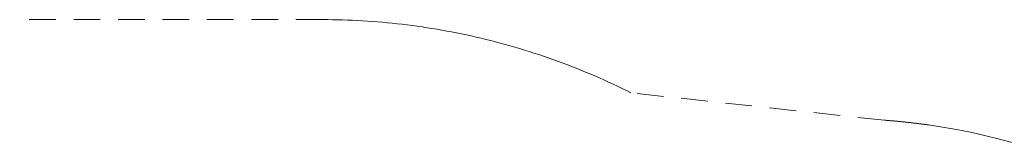
# Paper-space layout 'Sht-3' of a CAD drawing. Units: millimetres. Extents: x -7642 to 7678, y -2685 to 2785.
# Drawn here: x -992 to 1224, y 2508 to 2785 of the extents above; entities that cross this region are included whole.
import ezdxf

# ---------------------------------------------------------------- set-up
doc = ezdxf.new("R2010")
doc.units = ezdxf.units.MM
doc.linetypes.add("Dash Style-DWG's", pattern=[100, 60, -40])
doc.layers.add('Working-Dashed Line Fall Zone RED DWG', color=7, linetype="Dash Style-DWG's", lineweight=5, true_color=0xf31600)
doc.layers.add('Working-None', color=7, linetype='Continuous', lineweight=5)

# ---------------------------------------------------------------- blocks, each defined once
blk = doc.blocks.new('Group')
at = {"layer": 'Working-Dashed Line Fall Zone RED DWG', "color": 1, "linetype": "Dash Style-DWG's", "lineweight": 5, "true_color": 0xf31600, "transparency": 33554687}
for p, q in [((-310.9, 2785), (-2290.9, 2785)), ((-299.6, 2785), (-310.9, 2785)), ((-288.4, 2784.8), (-299.6, 2785)), ((-277.1, 2784.6), (-288.4, 2784.8)), ((-265.9, 2784.3), (-277.1, 2784.6)), ((-254.6, 2784), (-265.9, 2784.3)), ((-243.4, 2783.5), (-254.6, 2784)), ((-232.1, 2783), (-243.4, 2783.5)), ((-220.9, 2782.4), (-232.1, 2783)), ((-209.7, 2781.7), (-220.9, 2782.4)), ((-198.4, 2780.9), (-209.7, 2781.7)), ((-187.2, 2780), (-198.4, 2780.9)), ((-176, 2779.1), (-187.2, 2780)), ((-164.8, 2778.1), (-176, 2779.1)), ((-153.6, 2777), (-164.8, 2778.1)), ((-142.4, 2775.8), (-153.6, 2777)), ((-131.2, 2774.5), (-142.4, 2775.8)), ((-120, 2773.2), (-131.2, 2774.5)), ((-108.9, 2771.7), (-120, 2773.2)), ((-97.7, 2770.2), (-108.9, 2771.7)), ((-86.6, 2768.6), (-97.7, 2770.2)), ((-75.4, 2766.9), (-86.6, 2768.6)), ((-64.3, 2765.2), (-75.4, 2766.9)), ((-53.2, 2763.4), (-64.3, 2765.2)), ((-42.1, 2761.4), (-53.2, 2763.4)), ((-31, 2759.4), (-42.1, 2761.4)), ((-20, 2757.4), (-31, 2759.4)), ((-8.9, 2755.2), (-20, 2757.4)), ((2.1, 2753), (-8.9, 2755.2)), ((13.1, 2750.6), (2.1, 2753)), ((24.1, 2748.2), (13.1, 2750.6)), ((35.1, 2745.8), (24.1, 2748.2)), ((46.1, 2743.2), (35.1, 2745.8)), ((57, 2740.6), (46.1, 2743.2)), ((67.9, 2737.8), (57, 2740.6)), ((78.8, 2735), (67.9, 2737.8)), ((89.7, 2732.2), (78.8, 2735)), ((100.6, 2729.2), (89.7, 2732.2)), ((111.4, 2726.2), (100.6, 2729.2)), ((122.2, 2723), (111.4, 2726.2)), ((133, 2719.8), (122.2, 2723)), ((143.8, 2716.6), (133, 2719.8)), ((154.6, 2713.2), (143.8, 2716.6)), ((165.3, 2709.8), (154.6, 2713.2)), ((176, 2706.3), (165.3, 2709.8)), ((186.6, 2702.7), (176, 2706.3)), ((197.3, 2699), (186.6, 2702.7)), ((207.9, 2695.3), (197.3, 2699)), ((218.5, 2691.5), (207.9, 2695.3)), ((229.1, 2687.6), (218.5, 2691.5)), ((239.6, 2683.6), (229.1, 2687.6)), ((250.1, 2679.6), (239.6, 2683.6)), ((260.6, 2675.4), (250.1, 2679.6)), ((271, 2671.2), (260.6, 2675.4)), ((281.4, 2666.9), (271, 2671.2)), ((291.8, 2662.6), (281.4, 2666.9)), ((302.2, 2658.2), (291.8, 2662.6)), ((312.5, 2653.7), (302.2, 2658.2)), ((322.8, 2649.1), (312.5, 2653.7)), ((333, 2644.4), (322.8, 2649.1)), ((343.2, 2639.7), (333, 2644.4)), ((353.4, 2634.9), (343.2, 2639.7)), ((363.5, 2630), (353.4, 2634.9)), ((373.7, 2625.1), (363.5, 2630)), ((383.7, 2620), (373.7, 2625.1)), ((954.2, 2558.3), (383.7, 2620)), ((955.7, 2558.2), (954.2, 2558.3)), ((957.3, 2558.1), (955.7, 2558.2)), ((958.8, 2558), (957.3, 2558.1)), ((960.4, 2557.9), (958.8, 2558)), ((962, 2557.7), (960.4, 2557.9)), ((963.5, 2557.6), (962, 2557.7)), ((965.1, 2557.5), (963.5, 2557.6)), ((966.6, 2557.4), (965.1, 2557.5)), ((968.2, 2557.2), (966.6, 2557.4)), ((969.7, 2557.1), (968.2, 2557.2)), ((971.3, 2557), (969.7, 2557.1)), ((972.8, 2556.8), (971.3, 2557)), ((974.4, 2556.7), (972.8, 2556.8)), ((975.9, 2556.6), (974.4, 2556.7)), ((977.5, 2556.4), (975.9, 2556.6)), ((979.1, 2556.3), (977.5, 2556.4)), ((980.6, 2556.1), (979.1, 2556.3)), ((982.2, 2556), (980.6, 2556.1)), ((983.7, 2555.8), (982.2, 2556)), ((985.3, 2555.7), (983.7, 2555.8)), ((986.8, 2555.6), (985.3, 2555.7)), ((988.4, 2555.4), (986.8, 2555.6)), ((989.9, 2555.2), (988.4, 2555.4)), ((991.5, 2555.1), (989.9, 2555.2)), ((993, 2554.9), (991.5, 2555.1)), ((994.6, 2554.8), (993, 2554.9)), ((996.1, 2554.6), (994.6, 2554.8)), ((997.7, 2554.5), (996.1, 2554.6)), ((999.2, 2554.3), (997.7, 2554.5)), ((1000.8, 2554.1), (999.2, 2554.3)), ((1002.3, 2554), (1000.8, 2554.1)), ((1003.9, 2553.8), (1002.3, 2554)), ((1005.4, 2553.6), (1003.9, 2553.8)), ((1007, 2553.5), (1005.4, 2553.6)), ((1008.5, 2553.3), (1007, 2553.5)), ((1010.1, 2553.1), (1008.5, 2553.3)), ((1011.6, 2552.9), (1010.1, 2553.1)), ((1013.2, 2552.8), (1011.6, 2552.9)), ((1014.7, 2552.6), (1013.2, 2552.8)), ((1016.3, 2552.4), (1014.7, 2552.6)), ((1017.8, 2552.2), (1016.3, 2552.4)), ((1019.4, 2552), (1017.8, 2552.2)), ((1020.9, 2551.9), (1019.4, 2552)), ((1022.5, 2551.7), (1020.9, 2551.9)), ((1024, 2551.5), (1022.5, 2551.7)), ((1025.6, 2551.3), (1024, 2551.5)), ((1027.1, 2551.1), (1025.6, 2551.3)), ((1028.7, 2550.9), (1027.1, 2551.1)), ((1030.2, 2550.7), (1028.7, 2550.9)), ((1031.8, 2550.5), (1030.2, 2550.7)), ((1033.3, 2550.3), (1031.8, 2550.5)), ((1034.9, 2550.1), (1033.3, 2550.3)), ((1036.4, 2549.9), (1034.9, 2550.1)), ((1038, 2549.7), (1036.4, 2549.9)), ((1039.5, 2549.5), (1038, 2549.7)), ((1041, 2549.3), (1039.5, 2549.5)), ((1042.6, 2549.1), (1041, 2549.3)), ((1044.1, 2548.9), (1042.6, 2549.1)), ((1045.7, 2548.7), (1044.1, 2548.9)), ((1047.2, 2548.5), (1045.7, 2548.7)), ((1048.8, 2548.3), (1047.2, 2548.5)), ((1050.3, 2548), (1048.8, 2548.3)), ((1051.9, 2547.8), (1050.3, 2548)), ((1053.4, 2547.6), (1051.9, 2547.8)), ((1085.1, 2542.8), (1053.4, 2547.6)), ((1116.7, 2537.2), (1085.1, 2542.8)), ((1148.1, 2531), (1116.7, 2537.2)), ((1179.5, 2524.2), (1148.1, 2531)), ((1210.6, 2516.6), (1179.5, 2524.2)), ((1241.6, 2508.4), (1210.6, 2516.6))]:
    blk.add_line(p, q, dxfattribs=at)

psp = doc.layouts.new('Sht-3')

# ---------------------------------------------------------------- block references
at = {"layer": 'Working-None'}
psp.add_blockref('Group', (0, 0), dxfattribs=at)

doc.saveas('drawing.dxf')
